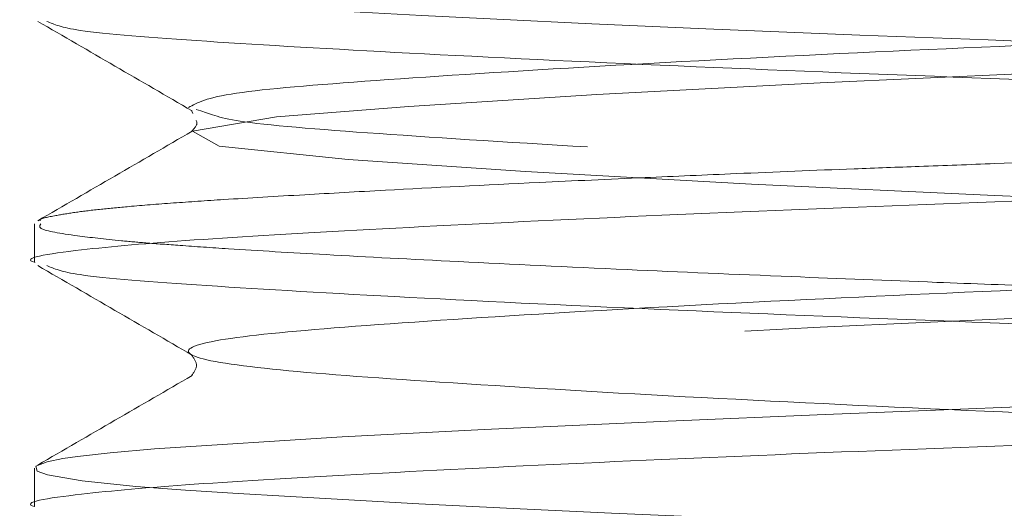
# Model space of a CAD drawing. Units: millimetres. Extents: x 400 to 4100, y 100 to 5840.
# Drawn here: x 3414 to 3420, y 2443 to 2446 of the extents above; entities that cross this region are included whole.
import ezdxf

# ---------------------------------------------------------------- set-up
doc = ezdxf.new("R2010")
doc.units = ezdxf.units.MM
doc.header["$LTSCALE"] = 20
doc.linetypes.add('HIDDEN', pattern=[1.905, 1.27, -0.635])

msp = doc.modelspace()

# ---------------------------------------------------------------- linework, layer by layer
at = {"color": 7, "linetype": 'HIDDEN', "lineweight": 18}
for p, q in [((3415.339130758275, 2445.538761481657), (3415.348071454991, 2445.519851908102)), ((3415.397245286931, 2445.537569388762), (3415.366846918095, 2445.545250937357)), ((3414.374787210454, 2444.84219180049), (3414.374787210454, 2444.606202110662)), ((3414.374787210454, 2443.3417864293), (3414.374787210454, 2443.106199070825))]:
    msp.add_line(p, q, dxfattribs=at)
at = {"color": 7, "linetype": 'HIDDEN', "lineweight": 18, "flags": 128}
for points in [[(3415.344972013463, 2424.412293747082), (3415.862459539403, 2424.500076487675), (3416.675168870915, 2424.564110502615), (3417.830247282018, 2424.636410936727), (3419.203836320867, 2424.70883430542), (3420.721310972203, 2424.777521207943), (3422.239262460698, 2424.851054713145), (3423.60802352332, 2424.929781273021), (3424.633819459905, 2425.002472862616), (3425.252575277318, 2425.071766987457), (3425.423521398533, 2425.1498155445), (3425.101060270299, 2425.226068511619), (3424.356657861699, 2425.2938501686), (3423.207718729008, 2425.369577869787), (3421.768087743748, 2425.4478685707), (3420.275825857152, 2425.51664860548), (3418.781895040501, 2425.586978361025), (3417.392451166143, 2425.664192453041), (3416.303295492161, 2425.737684980049), (3415.509480833043, 2425.819540783777), (3415.344972013463, 2425.912293061629), (3415.862459539403, 2426.000075802221), (3416.675168870915, 2426.064109817161), (3417.830247282018, 2426.136410251274), (3419.203836320867, 2426.208833619967), (3420.721310972203, 2426.27752424778), (3422.239262460698, 2426.351054027691), (3423.60802352332, 2426.429780587569), (3424.633819459905, 2426.502472177162), (3425.252575277318, 2426.571766302004), (3425.423521398533, 2426.649814859047), (3425.101060270299, 2426.726067826166), (3424.356657861699, 2426.793853208437), (3423.207718729008, 2426.869577184334), (3421.768087743748, 2426.947867885247), (3420.275825857152, 2427.016647920027), (3418.781895040501, 2427.086981400862), (3417.392451166143, 2427.164191767587), (3416.303295492161, 2427.237684294596), (3415.509480833043, 2427.319540098324), (3415.344972013463, 2427.412296101465), (3415.862459539403, 2427.500078842058), (3416.675168870915, 2427.564109131708), (3417.830247282018, 2427.63640956582), (3419.203836320867, 2427.708832934513), (3420.721310972203, 2427.777523562326), (3422.239262460698, 2427.851057067528), (3423.60802352332, 2427.929779902115), (3424.633819459905, 2428.002471491709), (3425.252575277318, 2428.07176561655), (3425.423521398533, 2428.149814173594), (3425.101060270299, 2428.226067140713), (3424.356657861699, 2428.293852522984), (3423.207718729008, 2428.369576498881), (3421.768087743748, 2428.447870925083), (3420.275825857152, 2428.516650959864), (3418.781895040501, 2428.586980715409), (3417.392451166143, 2428.664191082134), (3416.303295492161, 2428.737683609143), (3415.509480833043, 2428.81954313816), (3415.344972013463, 2428.912295416012), (3415.862459539403, 2429.000078156605), (3416.675168870915, 2429.064112171545), (3417.830247282018, 2429.136412605657), (3419.203836320867, 2429.20883597435), (3420.721310972203, 2429.277522876873), (3422.239262460698, 2429.351056382075), (3423.60802352332, 2429.429779216661), (3424.633819459905, 2429.502470806256), (3425.252575277318, 2429.571764931097), (3425.423521398533, 2429.64981348814), (3425.101060270299, 2429.726070180549), (3424.356657861699, 2429.79385183753), (3423.207718729008, 2429.869575813427), (3421.768087743748, 2429.94787023963), (3420.275825857152, 2430.01665027441), (3418.781895040501, 2430.086980029955), (3417.392451166143, 2430.164190396681), (3416.303295492161, 2430.237682923689), (3415.509480833043, 2430.319542452708), (3415.344972013463, 2430.412294730559), (3415.862459539403, 2430.500077471151), (3416.675168870915, 2430.564111486091), (3417.830247282018, 2430.636411920204), (3419.203836320867, 2430.708835288897), (3420.721310972203, 2430.77752219142), (3422.239262460698, 2430.851055696621), (3423.60802352332, 2430.929778531208), (3424.633819459905, 2431.002473846092), (3425.252575277318, 2431.071764245644), (3425.423521398533, 2431.149812802687), (3425.101060270299, 2431.226069495096), (3424.356657861699, 2431.293851152077), (3423.207718729008, 2431.369575127973), (3421.768087743748, 2431.447869554177), (3420.275825857152, 2431.516649588957), (3418.781895040501, 2431.586979344502), (3417.392451166143, 2431.664193436518), (3416.303295492161, 2431.737682238236), (3415.509480833043, 2431.819541767254), (3415.344972013463, 2431.912294045105), (3415.862459539403, 2432.000076785698), (3416.675168870915, 2432.064110800638), (3417.830247282018, 2432.136411234751), (3419.203836320867, 2432.208834603443), (3420.721310972203, 2432.277521505966), (3422.239262460698, 2432.351055011168), (3423.60802352332, 2432.429781571045), (3424.633819459905, 2432.502473160639), (3425.252575277318, 2432.57176356019), (3425.423521398533, 2432.649812117233), (3425.101060270299, 2432.726068809643), (3424.356657861699, 2432.793850466623), (3423.207718729008, 2432.869578167811), (3421.768087743748, 2432.947868868723), (3420.275825857152, 2433.016652628794), (3418.781895040501, 2433.086978659048), (3417.392451166143, 2433.164189025774), (3416.303295492161, 2433.237681552782), (3415.509480833043, 2433.3195410818), (3415.344972013463, 2433.412293359652), (3415.862459539403, 2433.500076100245), (3416.675168870915, 2433.564113840475), (3417.830247282018, 2433.636414274587), (3419.203836320867, 2433.70883391799), (3420.721310972203, 2433.777520820513), (3422.239262460698, 2433.851058051005), (3423.60802352332, 2433.929780885591), (3424.633819459905, 2434.002468749895), (3425.252575277318, 2434.071766600027), (3425.423521398533, 2434.14981143178), (3425.101060270299, 2434.22606812419), (3424.356657861699, 2434.29385350646), (3423.207718729008, 2434.369573757067), (3421.768087743748, 2434.44787190856), (3420.275825857152, 2434.51664821805), (3418.781895040501, 2434.586981698885), (3417.392451166143, 2434.664192065611), (3416.303295492161, 2434.737684592619), (3415.509480833043, 2434.819544121638), (3415.344972013463, 2434.912296399489), (3415.862459539403, 2435.000079140081), (3416.675168870915, 2435.064109429732), (3417.830247282018, 2435.136409863844), (3419.203836320867, 2435.208836957827), (3420.721310972203, 2435.27752386035), (3422.239262460698, 2435.35105364026), (3423.60802352332, 2435.429776474848), (3424.633819459905, 2435.502471789732), (3425.252575277318, 2435.571762189283), (3425.423521398533, 2435.649814471617), (3425.101060270299, 2435.726071164027), (3424.356657861699, 2435.793849095717), (3423.207718729008, 2435.869576796903), (3421.768087743748, 2435.947867497816), (3420.275825857152, 2436.016651257887), (3418.781895040501, 2436.086977288141), (3417.392451166143, 2436.164195105448), (3416.303295492161, 2436.237680181875), (3415.509480833043, 2436.319539710893), (3415.344972013463, 2436.412291988745), (3415.862459539403, 2436.500074729338), (3416.675168870915, 2436.564112469568), (3417.830247282018, 2436.636412903681), (3419.203836320867, 2436.708832547083), (3420.721310972203, 2436.777519449606), (3422.239262460698, 2436.851056680098), (3423.60802352332, 2436.929779514684), (3424.633819459905, 2437.002474829569), (3425.252575277318, 2437.07176522912), (3425.423521398533, 2437.149817511454), (3425.101060270299, 2437.226066753282), (3424.356657861699, 2437.293852135553), (3423.207718729008, 2437.369579836741), (3421.768087743748, 2437.447870537653), (3420.275825857152, 2437.516646847143), (3418.781895040501, 2437.586980327978), (3417.392451166143, 2437.664190694704), (3416.303295492161, 2437.737683221712), (3415.509480833043, 2437.81954275073), (3415.344972013463, 2437.912295028582), (3415.862459539403, 2438.000077769175), (3416.675168870915, 2438.064108058824), (3417.830247282018, 2438.136408492937), (3419.203836320867, 2438.20883558692), (3420.721310972203, 2438.277522489443), (3422.239262460698, 2438.351052269354), (3423.60802352332, 2438.429782554521), (3424.633819459905, 2438.502470418825), (3425.252575277318, 2438.571768268957), (3425.423521398533, 2438.64981310071), (3425.101060270299, 2438.72606979312), (3424.356657861699, 2438.79385517539), (3423.207718729008, 2438.869575425997), (3421.768087743748, 2438.94786612691), (3420.275825857152, 2439.01664988698), (3418.781895040501, 2439.086983367815), (3417.392451166143, 2439.164193734541), (3416.303295492161, 2439.237686261549), (3415.509480833043, 2439.319538339987), (3415.344972013463, 2439.412298068419), (3415.862459539403, 2439.500080809011), (3416.675168870915, 2439.564111098662), (3417.830247282018, 2439.636411532774), (3419.203836320867, 2439.708831176176), (3420.721310972203, 2439.77752552928), (3422.239262460698, 2439.851055309191), (3423.60802352332, 2439.929778143778), (3424.633819459905, 2440.002473458662), (3425.252575277318, 2440.071763858213), (3425.423521398533, 2440.149816140547), (3425.101060270299, 2440.226065382376), (3424.356657861699, 2440.293850764647), (3423.207718729008, 2440.369578465833), (3421.768087743748, 2440.447869166746), (3420.275825857152, 2440.516652926817), (3418.781895040501, 2440.586978957072), (3417.392451166143, 2440.664189323797), (3416.303295492161, 2440.737681850806), (3415.509480833043, 2440.819541379823), (3415.344972013463, 2440.912293657675), (3415.862459539403, 2441.000076398268), (3416.675168870915, 2441.064114138499), (3417.830247282018, 2441.136414572611), (3419.203836320867, 2441.208834216013), (3420.721310972203, 2441.277521118536), (3422.239262460698, 2441.351058349028), (3423.60802352332, 2441.429781183615), (3424.633819459905, 2441.502469047919), (3425.252575277318, 2441.57176689805), (3425.423521398533, 2441.649811729803), (3425.101060270299, 2441.726068422212), (3424.356657861699, 2441.793853804483), (3423.207718729008, 2441.86957405509), (3421.768087743748, 2441.947872206583), (3420.275825857152, 2442.016648516073), (3418.781895040501, 2442.086981996908), (3417.392451166143, 2442.164192363634), (3416.303295492161, 2442.237684890642), (3415.509480833043, 2442.31954441966), (3415.344972013463, 2442.412296697512), (3415.862459539403, 2442.500079438105), (3416.675168870915, 2442.564109727754), (3417.830247282018, 2442.636410161867), (3419.203836320867, 2442.70883725585), (3420.721310972203, 2442.777524158373), (3422.239262460698, 2442.851053938284), (3423.60802352332, 2442.929776772871), (3424.633819459905, 2443.002472087755), (3425.252575277318, 2443.071762487307), (3425.423521398533, 2443.14981476964), (3425.101060270299, 2443.22607146205), (3424.356657861699, 2443.29384939374), (3423.207718729008, 2443.369577094927), (3421.768087743748, 2443.44786779584), (3420.275825857152, 2443.51665155591), (3418.781895040501, 2443.586977586165), (3417.392451166143, 2443.664195403471), (3416.303295492161, 2443.737680479899), (3415.509480833043, 2443.819540008917), (3415.344972013463, 2443.912292286768), (3415.862459539403, 2444.000075027361), (3416.675168870915, 2444.064112767592), (3417.830247282018, 2444.136413201704), (3419.203836320867, 2444.208832845106), (3420.721310972203, 2444.277519747629), (3422.239262460698, 2444.351056978121), (3423.60802352332, 2444.429779812708), (3424.633819459905, 2444.502475127592), (3425.252575277318, 2444.571765527143), (3425.423521398533, 2444.649810358896), (3425.101060270299, 2444.726067051306), (3424.356657861699, 2444.793852433577), (3423.207718729008, 2444.869580134764), (3421.768087743748, 2444.947870835676), (3420.275825857152, 2445.016647145167), (3418.781895040501, 2445.086980626002), (3417.392451166143, 2445.164190992728), (3416.303295492161, 2445.237683519736), (3415.509480833043, 2445.319543048754), (3415.344972013463, 2445.412295326605), (3415.862459539403, 2445.500078067198), (3416.675168870915, 2445.564108356848), (3417.830247282018, 2445.636408790961), (3419.203836320867, 2445.708835884943), (3420.721310972203, 2445.777522787466), (3422.239262460698, 2445.851052567377), (3423.60802352332, 2445.929782852545), (3424.633819459905, 2446.002470716849), (3425.252575277318, 2446.07176856698), (3425.423521398533, 2446.149813398733), (3425.101060270299, 2446.226070091142), (3424.356657861699, 2446.293848022833), (3423.207718729008, 2446.36957572402), (3421.768087743748, 2446.447866424933), (3420.275825857152, 2446.516650185004), (3418.781895040501, 2446.586983665838), (3417.392451166143, 2446.664194032564), (3416.303295492161, 2446.737686559572), (3415.509480833043, 2446.81953863801), (3415.344972013463, 2446.912298366442), (3415.862459539403, 2447.000073656454), (3416.675168870915, 2447.064111396684), (3417.830247282018, 2447.136411830797), (3419.203836320867, 2447.2088314742), (3420.721310972203, 2447.277525827303), (3422.239262460698, 2447.351055607214), (3423.60802352332, 2447.429778441801), (3424.633819459905, 2447.502473756686), (3425.252575277318, 2447.571764156237), (3425.423521398533, 2447.64981643857), (3425.101060270299, 2447.726065680399), (3424.356657861699, 2447.79385106267), (3423.207718729008, 2447.869578763857), (3421.768087743748, 2447.94786946477), (3420.275825857152, 2448.01664577426), (3418.781895040501, 2448.086979255095), (3417.392451166143, 2448.16418962182), (3416.303295492161, 2448.237682148829), (3415.509480833043, 2448.319541677847), (3415.344972013463, 2448.412293955698), (3415.862459539403, 2448.500076696291), (3416.675168870915, 2448.564114436522), (3417.830247282018, 2448.636407420053), (3419.203836320867, 2448.708834514036), (3420.721310972203, 2448.777521416559), (3422.239262460698, 2448.851058647051), (3423.60802352332, 2448.929781481638), (3424.633819459905, 2449.002469345942), (3425.252575277318, 2449.071767196073), (3425.423521398533, 2449.149812027826), (3425.101060270299, 2449.226068720236), (3424.356657861699, 2449.293854102507), (3423.207718729008, 2449.369574353113), (3421.768087743748, 2449.447872504606), (3420.275825857152, 2449.516648814097), (3418.781895040501, 2449.586982294932), (3417.392451166143, 2449.664192661658), (3416.303295492161, 2449.737685188666), (3415.509480833043, 2449.819544717684), (3415.344972013463, 2449.912296995535), (3415.862459539403, 2450.000079736128), (3416.675168870915, 2450.064110025778), (3417.830247282018, 2450.136410459891), (3419.203836320867, 2450.208837553873), (3420.721310972203, 2450.277524456396), (3422.239262460698, 2450.351054236307), (3423.60802352332, 2450.429777070894), (3424.633819459905, 2450.502472385779), (3425.252575277318, 2450.57176278533), (3425.423521398533, 2450.649815067663), (3425.101060270299, 2450.726071760073), (3424.356657861699, 2450.793849691763), (3423.207718729008, 2450.86957739295), (3421.768087743748, 2450.947868093863), (3420.275825857152, 2451.016651853934), (3418.781895040501, 2451.086977884187), (3417.392451166143, 2451.164195701494), (3416.303295492161, 2451.237680777922), (3415.509480833043, 2451.31954030694), (3415.344972013463, 2451.412292584791), (3415.862459539403, 2451.500075325384), (3416.675168870915, 2451.564113065614), (3417.830247282018, 2451.636413499727), (3419.203836320867, 2451.70883314313), (3420.721310972203, 2451.777520045652), (3422.239262460698, 2451.851057276144), (3423.60802352332, 2451.929780110731), (3424.633819459905, 2452.002475425616), (3425.252575277318, 2452.071765825167), (3425.423521398533, 2452.14981065692), (3425.101060270299, 2452.226067349329), (3424.356657861699, 2452.2938527316), (3423.207718729008, 2452.369580432787), (3421.768087743748, 2452.4478711337), (3420.275825857152, 2452.51664744319), (3418.781895040501, 2452.586980924025), (3417.392451166143, 2452.66419129075), (3416.303295492161, 2452.737683817759), (3415.509480833043, 2452.819543346777), (3415.344972013463, 2452.912295624628), (3415.862459539403, 2453.000078365221), (3416.675168870915, 2453.064108654871), (3417.830247282018, 2453.136409088983), (3419.203836320867, 2453.208836182966), (3420.721310972203, 2453.277523085489), (3422.239262460698, 2453.351052865401), (3423.60802352332, 2453.429783150568), (3424.633819459905, 2453.502471014872), (3425.252575277318, 2453.571768865003), (3425.423521398533, 2453.649813696756), (3425.101060270299, 2453.726070389166), (3424.356657861699, 2453.793848320856), (3423.207718729008, 2453.869576022043), (3421.768087743748, 2453.947866722956), (3420.275825857152, 2454.016650483027), (3418.781895040501, 2454.086976513281), (3417.392451166143, 2454.164194330588), (3416.303295492161, 2454.237686857596), (3415.509480833043, 2454.319538936033), (3415.344972013463, 2454.412291213885), (3415.862459539403, 2454.500073954477), (3416.675168870915, 2454.564111694708), (3417.830247282018, 2454.636412128821), (3419.203836320867, 2454.708831772223), (3420.721310972203, 2454.777526125326), (3422.239262460698, 2454.851055905237), (3423.60802352332, 2454.929778739825), (3424.633819459905, 2455.002474054709), (3425.252575277318, 2455.07176445426), (3425.423521398533, 2455.149816736593), (3425.101060270299, 2455.226065978422), (3424.356657861699, 2455.293851360693), (3423.207718729008, 2455.36957906188), (3421.768087743748, 2455.447869762793), (3420.275825857152, 2455.516646072283), (3418.781895040501, 2455.586979553118), (3417.392451166143, 2455.664189919843), (3416.303295492161, 2455.737682446852), (3415.509480833043, 2455.81954197587), (3415.344972013463, 2455.912294253721), (3415.862459539403, 2456.000076994314), (3416.675168870915, 2456.064107283964), (3417.830247282018, 2456.136407718076), (3419.203836320867, 2456.20883481206), (3420.721310972203, 2456.277521714582), (3422.239262460698, 2456.351058945074), (3423.60802352332, 2456.429781779661), (3424.633819459905, 2456.502469643965), (3425.252575277318, 2456.571767494097), (3425.423521398533, 2456.64981232585), (3425.101060270299, 2456.726069018259), (3424.356657861699, 2456.79385440053), (3423.207718729008, 2456.869574651137), (3421.768087743748, 2456.94787280263), (3420.275825857152, 2457.01664911212), (3418.781895040501, 2457.086982592955), (3417.392451166143, 2457.16419295968), (3416.303295492161, 2457.237685486689), (3415.509480833043, 2457.319545015707), (3415.344972013463, 2457.412297293558), (3415.862459539403, 2457.500080034151), (3416.675168870915, 2457.564110323801), (3417.830247282018, 2457.636410757913), (3419.203836320867, 2457.708837851897), (3420.721310972203, 2457.777524754419), (3422.239262460698, 2457.851054534331), (3423.60802352332, 2457.929777368917), (3424.633819459905, 2458.002472683802), (3425.252575277318, 2458.071763083353), (3425.423521398533, 2458.149815365686), (3425.101060270299, 2458.226072058096), (3424.356657861699, 2458.293849989786), (3423.207718729008, 2458.369577690974), (3421.768087743748, 2458.447868391886), (3420.275825857152, 2458.516652151957), (3418.781895040501, 2458.586978182211), (3417.392451166143, 2458.664188548937), (3416.303295492161, 2458.737681075945), (3415.509480833043, 2458.819540604964), (3415.344972013463, 2458.912292882815), (3415.862459539403, 2459.000075623407), (3416.675168870915, 2459.064113363638), (3417.830247282018, 2459.136413797751), (3419.203836320867, 2459.208833441153), (3420.721310972203, 2459.277520343676), (3422.239262460698, 2459.351057574167), (3423.60802352332, 2459.429780408755), (3424.633819459905, 2459.502475723639), (3425.252575277318, 2459.57176612319), (3425.423521398533, 2459.649810954943), (3425.101060270299, 2459.726067647352), (3424.356657861699, 2459.793853029623), (3423.207718729008, 2459.869573280229), (3421.768087743748, 2459.947871431723), (3420.275825857152, 2460.016647741213), (3418.781895040501, 2460.086981222048), (3417.392451166143, 2460.164191588774), (3416.303295492161, 2460.237684115782), (3415.509480833043, 2460.3195436448), (3415.344972013463, 2460.412295922651), (3415.862459539403, 2460.500078663244), (3416.675168870915, 2460.564108952894), (3417.830247282018, 2460.636409387007), (3419.203836320867, 2460.70883648099), (3420.721310972203, 2460.777523383512), (3422.239262460698, 2460.851053163424), (3423.60802352332, 2460.929783448591), (3424.633819459905, 2461.002471312895), (3425.252575277318, 2461.071761712446), (3425.423521398533, 2461.14981399478), (3425.101060270299, 2461.226070687189), (3424.356657861699, 2461.293848618879), (3423.207718729008, 2461.369576320067), (3421.768087743748, 2461.447867020979), (3420.275825857152, 2461.51665078105), (3418.781895040501, 2461.586976811304), (3417.392451166143, 2461.66419462861), (3416.303295492161, 2461.737687155619), (3415.509480833043, 2461.819539234056), (3415.344972013463, 2461.912291511908), (3415.862459539403, 2462.000074252501), (3416.675168870915, 2462.064111992731), (3417.830247282018, 2462.136412426843), (3419.203836320867, 2462.208832070246), (3420.721310972203, 2462.277518972769), (3422.239262460698, 2462.351056203261), (3423.60802352332, 2462.429779037847), (3424.633819459905, 2462.502474352732), (3425.252575277318, 2462.571764752283), (3425.423521398533, 2462.649817034616), (3425.101060270299, 2462.726066276446), (3424.356657861699, 2462.793851658716), (3423.207718729008, 2462.869579359904), (3421.768087743748, 2462.947870060816), (3420.275825857152, 2463.016646370306), (3418.781895040501, 2463.086979851141), (3417.392451166143, 2463.164190217867), (3416.303295492161, 2463.237682744875), (3415.509480833043, 2463.319542273894), (3415.344972013463, 2463.412294551745), (3415.862459539403, 2463.500077292337), (3416.675168870915, 2463.564107581988), (3417.830247282018, 2463.6364080161), (3419.203836320867, 2463.708835110083), (3420.721310972203, 2463.777522012606), (3422.239262460698, 2463.851059243098), (3423.60802352332, 2463.929782077685), (3424.633819459905, 2464.002469941988), (3425.252575277318, 2464.07176779212), (3425.423521398533, 2464.149812623873), (3425.101060270299, 2464.226069316283), (3424.356657861699, 2464.293854698553), (3423.207718729008, 2464.369574949159), (3421.768087743748, 2464.447873100653), (3420.275825857152, 2464.516649410143), (3418.781895040501, 2464.586982890978), (3417.392451166143, 2464.664193257704), (3416.303295492161, 2464.737685784712), (3415.509480833043, 2464.81954531373), (3415.344972013463, 2464.912297591581), (3415.862459539403, 2465.000080332174), (3416.675168870915, 2465.064110621825), (3417.830247282018, 2465.136411055937), (3419.203836320867, 2465.20883814992), (3420.721310972203, 2465.277525052442), (3422.239262460698, 2465.351054832354), (3423.60802352332, 2465.42977766694), (3424.633819459905, 2465.502472981825), (3425.252575277318, 2465.571763381376), (3425.423521398533, 2465.64981566371), (3425.101060270299, 2465.726064905538), (3424.356657861699, 2465.793850287809), (3423.207718729008, 2465.869577988997), (3421.768087743748, 2465.947868689909), (3420.275825857152, 2466.01665244998), (3418.781895040501, 2466.086978480234), (3417.392451166143, 2466.16418884696), (3416.303295492161, 2466.237681373968), (3415.509480833043, 2466.319540902986), (3415.344972013463, 2466.412293180838), (3415.862459539403, 2466.500075921431), (3416.675168870915, 2466.564113661661), (3417.830247282018, 2466.636414095773), (3419.203836320867, 2466.708833739176), (3420.721310972203, 2466.777520641699), (3422.239262460698, 2466.851057872191), (3423.60802352332, 2466.929780706777), (3424.633819459905, 2467.002476021662), (3425.252575277318, 2467.071766421213), (3425.423521398533, 2467.149811252966), (3425.101060270299, 2467.226067945376), (3424.356657861699, 2467.293853327646), (3423.207718729008, 2467.369573578253), (3421.768087743748, 2467.447871729746), (3420.275825857152, 2467.516648039236), (3418.781895040501, 2467.586981520071), (3417.392451166143, 2467.664191886797), (3416.303295492161, 2467.737684413805), (3415.509480833043, 2467.819543942824), (3415.344972013463, 2467.912296220675), (3415.862459539403, 2468.000078961267), (3416.675168870915, 2468.064109250918), (3417.830247282018, 2468.13640968503), (3419.203836320867, 2468.208836779013), (3420.721310972203, 2468.277523681536), (3422.239262460698, 2468.351053461447), (3423.60802352332, 2468.429776296034), (3424.633819459905, 2468.502471610918), (3425.252575277318, 2468.571762010469), (3425.423521398533, 2468.649814292803), (3425.101060270299, 2468.726070985213), (3424.356657861699, 2468.793848916903), (3423.207718729008, 2468.869576618089), (3421.768087743748, 2468.947867319002), (3420.275825857152, 2469.016651079073), (3418.781895040501, 2469.086977109328), (3417.392451166143, 2469.164194926634), (3416.303295492161, 2469.237687453642), (3415.509480833043, 2469.319539532079), (3415.344972013463, 2469.412291809931), (3415.862459539403, 2469.500074550524), (3416.675168870915, 2469.564112290755), (3417.830247282018, 2469.636412724867), (3419.203836320867, 2469.708832368269), (3420.721310972203, 2469.777519270792), (3422.239262460698, 2469.851056501284), (3423.60802352332, 2469.929779335871), (3424.633819459905, 2470.002474650755), (3425.252575277318, 2470.071765050306), (3425.423521398533, 2470.14981733264), (3425.101060270299, 2470.226066574468), (3424.356657861699, 2470.293851956739), (3423.207718729008, 2470.369579657927), (3421.768087743748, 2470.447870358839), (3420.275825857152, 2470.516646668329), (3418.781895040501, 2470.586980149164), (3417.392451166143, 2470.66419051589), (3416.303295492161, 2470.737683042898), (3415.509480833043, 2470.819542571916), (3415.344972013463, 2470.912294849768), (3415.862459539403, 2471.000077590361), (3416.675168870915, 2471.06410788001), (3417.830247282018, 2471.136408314123), (3419.203836320867, 2471.208835408106), (3420.721310972203, 2471.277522310629), (3422.239262460698, 2471.35105209054), (3423.60802352332, 2471.429782375707), (3424.633819459905, 2471.502470240011), (3425.252575277318, 2471.571768090143), (3425.423521398533, 2471.649812921896), (3425.101060270299, 2471.726069614306), (3424.356657861699, 2471.793854996576), (3423.207718729008, 2471.869575247183), (3421.768087743748, 2471.947865948096), (3420.275825857152, 2472.016649708166), (3418.781895040501, 2472.086983189001), (3417.392451166143, 2472.164193555727), (3416.303295492161, 2472.237686082735), (3415.509480833043, 2472.319538161173), (3415.344972013463, 2472.412297889605), (3415.862459539403, 2472.500080630197), (3416.675168870915, 2472.564110919848), (3417.830247282018, 2472.63641135396), (3419.203836320867, 2472.708830997362), (3420.721310972203, 2472.777525350466), (3422.239262460698, 2472.851055130377), (3423.60802352332, 2472.929777964964), (3424.633819459905, 2473.002473279848), (3425.252575277318, 2473.071763679399), (3425.423521398533, 2473.149815961733), (3425.101060270299, 2473.226065203562), (3424.356657861699, 2473.293850585833), (3423.207718729008, 2473.36957828702), (3421.768087743748, 2473.447868987932), (3420.275825857152, 2473.516652748003), (3418.781895040501, 2473.586978778258), (3417.392451166143, 2473.664189144984), (3416.303295492161, 2473.737681671992), (3415.509480833043, 2473.81954120101), (3415.344972013463, 2473.912293478861), (3415.862459539403, 2474.000076219454), (3416.675168870915, 2474.064113959685), (3417.830247282018, 2474.136414393797), (3419.203836320867, 2474.208834037199), (3420.721310972203, 2474.277520939722), (3422.239262460698, 2474.351058170214), (3423.60802352332, 2474.429781004801), (3424.633819459905, 2474.502468869105), (3425.252575277318, 2474.571766719236), (3425.423521398533, 2474.649811550989), (3425.101060270299, 2474.726068243398), (3424.356657861699, 2474.793853625669), (3423.207718729008, 2474.869573876276), (3421.768087743748, 2474.947872027769), (3420.275825857152, 2475.01664833726), (3418.781895040501, 2475.086981818095), (3417.392451166143, 2475.16419218482), (3416.303295492161, 2475.237684711828), (3415.509480833043, 2475.319544240846), (3415.344972013463, 2475.412296518698), (3415.862459539403, 2475.500079259291), (3416.675168870915, 2475.56410954894), (3417.830247282018, 2475.636409983053), (3419.203836320867, 2475.708837077036), (3420.721310972203, 2475.777523979559), (3422.239262460698, 2475.85105375947), (3423.60802352332, 2475.929776594057), (3424.633819459905, 2476.002471908942), (3425.252575277318, 2476.071762308493), (3425.423521398533, 2476.149814590826), (3425.101060270299, 2476.226071283236), (3424.356657861699, 2476.293849214926), (3423.207718729008, 2476.369576916113), (3421.768087743748, 2476.447867617026), (3420.275825857152, 2476.516651377096), (3418.781895040501, 2476.586977407351), (3417.392451166143, 2476.664195224657), (3416.303295492161, 2476.737680301085), (3415.509480833043, 2476.819539830103), (3415.344972013463, 2476.912292107954), (3415.862459539403, 2477.000074848547), (3416.675168870915, 2477.064112588778), (3417.830247282018, 2477.13641302289), (3419.203836320867, 2477.208832666292), (3420.721310972203, 2477.277519568815), (3422.239262460698, 2477.351056799307), (3423.60802352332, 2477.429779633894), (3424.633819459905, 2477.502474948778), (3425.252575277318, 2477.571765348329), (3425.423521398533, 2477.649810180082), (3425.101060270299, 2477.726066872492), (3424.356657861699, 2477.793852254763), (3423.207718729008, 2477.86957995595), (3421.768087743748, 2477.947870656862), (3420.275825857152, 2478.016646966353), (3418.781895040501, 2478.086980447188), (3417.392451166143, 2478.164190813914), (3416.303295492161, 2478.237683340922), (3415.509480833043, 2478.31954286994), (3415.344972013463, 2478.412295147791), (3415.862459539403, 2478.500077888384), (3416.675168870915, 2478.564108178034), (3417.830247282018, 2478.636408612147), (3419.203836320867, 2478.708835706129), (3420.721310972203, 2478.777522608652), (3422.239262460698, 2478.851052388563), (3423.60802352332, 2478.929782673731), (3424.633819459905, 2479.002470538035), (3425.252575277318, 2479.071768388166), (3425.423521398533, 2479.149813219919), (3425.101060270299, 2479.226069912329), (3424.356657861699, 2479.293847844019), (3423.207718729008, 2479.369575545206), (3421.768087743748, 2479.447866246119), (3420.275825857152, 2479.51665000619), (3418.781895040501, 2479.586983487025), (3417.392451166143, 2479.66419385375), (3416.303295492161, 2479.737686380758), (3415.509480833043, 2479.819538459196), (3415.344972013463, 2479.912298187628), (3415.862459539403, 2480.00007347764), (3416.675168870915, 2480.064111217871), (3417.830247282018, 2480.136411651984), (3419.203836320867, 2480.208831295386), (3420.721310972203, 2480.277525648489), (3422.239262460698, 2480.3510554284), (3423.60802352332, 2480.429778262987), (3424.633819459905, 2480.502473577872), (3425.252575277318, 2480.571763977423), (3425.423521398533, 2480.649816259756), (3425.101060270299, 2480.726065501585), (3424.356657861699, 2480.793850883856), (3423.207718729008, 2480.869578585043), (3421.768087743748, 2480.947869285956), (3420.275825857152, 2481.016653046026), (3418.781895040501, 2481.086979076281), (3417.392451166143, 2481.164189443006), (3416.303295492161, 2481.237681970015), (3415.509480833043, 2481.319541499033), (3415.344972013463, 2481.412293776884), (3415.862459539403, 2481.500076517477), (3416.675168870915, 2481.564114257708), (3417.830247282018, 2481.636407241239), (3419.203836320867, 2481.708834335222), (3420.721310972203, 2481.777521237745), (3422.239262460698, 2481.851058468237), (3423.60802352332, 2481.929781302824), (3424.633819459905, 2482.002469167128), (3425.252575277318, 2482.071767017259), (3425.423521398533, 2482.149811849012), (3425.101060270299, 2482.226068541422), (3424.356657861699, 2482.293853923693), (3423.207718729008, 2482.369574174299), (3421.768087743748, 2482.447872325792), (3420.275825857152, 2482.516648635283), (3418.781895040501, 2482.586982116118), (3417.392451166143, 2482.664192482844), (3416.303295492161, 2482.737685009852), (3415.509480833043, 2482.81954453887), (3415.344972013463, 2482.912296816721), (3415.862459539403, 2483.000079557314), (3416.675168870915, 2483.064109846964), (3417.830247282018, 2483.136410281077), (3419.203836320867, 2483.208837375059), (3420.721310972203, 2483.277524277582), (3422.239262460698, 2483.351054057493), (3423.60802352332, 2483.429776892081), (3424.633819459905, 2483.502472206965), (3425.252575277318, 2483.571762606516), (3425.423521398533, 2483.649814888849), (3425.101060270299, 2483.726071581259), (3424.356657861699, 2483.793849512949), (3423.207718729008, 2483.869577214136), (3421.768087743748, 2483.947867915049), (3420.275825857152, 2484.01665167512), (3418.781895040501, 2484.086977705374), (3417.392451166143, 2484.164195522681), (3416.303295492161, 2484.237680599108), (3415.509480833043, 2484.319540128126), (3415.344972013463, 2484.412292405977), (3415.862459539403, 2484.50007514657), (3416.675168870915, 2484.564112886801), (3417.830247282018, 2484.636413320914), (3419.203836320867, 2484.708832964316), (3420.721310972203, 2484.777519866838), (3422.239262460698, 2484.85105709733), (3423.60802352332, 2484.929779931917), (3424.633819459905, 2485.002475246802), (3425.252575277318, 2485.071765646353), (3425.423521398533, 2485.149810478106), (3425.101060270299, 2485.226067170515), (3424.356657861699, 2485.293852552786), (3423.207718729008, 2485.369580253973), (3421.768087743748, 2485.447870954886), (3420.275825857152, 2485.516647264376), (3418.781895040501, 2485.586980745211), (3417.392451166143, 2485.664191111936), (3416.303295492161, 2485.737683638945), (3415.509480833043, 2485.819543167963), (3415.344972013463, 2485.912295445814), (3415.862459539403, 2486.000078186407), (3416.675168870915, 2486.064108476057), (3417.830247282018, 2486.136408910169), (3419.203836320867, 2486.208836004153), (3420.721310972203, 2486.277522906675), (3422.239262460698, 2486.351052686587), (3423.60802352332, 2486.429782971754), (3424.633819459905, 2486.502470836058), (3425.252575277318, 2486.571768686189), (3425.423521398533, 2486.649813517942), (3425.101060270299, 2486.726070210352), (3424.356657861699, 2486.793848142042), (3423.207718729008, 2486.86957584323), (3421.768087743748, 2486.947866544142), (3420.275825857152, 2487.016650304213), (3418.781895040501, 2487.086983785048), (3417.392451166143, 2487.164194151774), (3416.303295492161, 2487.237686678782), (3415.509480833043, 2487.31953875722), (3415.344972013463, 2487.412291035071), (3415.862459539403, 2487.500073775663), (3416.675168870915, 2487.564111515894), (3417.830247282018, 2487.636411950007), (3419.203836320867, 2487.708831593409), (3420.721310972203, 2487.777525946512), (3422.239262460698, 2487.851055726424), (3423.60802352332, 2487.929778561011), (3424.633819459905, 2488.002473875895), (3425.252575277318, 2488.071764275446), (3425.423521398533, 2488.149816557779), (3425.101060270299, 2488.226065799608), (3424.356657861699, 2488.293851181879), (3423.207718729008, 2488.369578883066), (3421.768087743748, 2488.447869583979), (3420.275825857152, 2488.516645893469), (3418.781895040501, 2488.586979374304), (3417.392451166143, 2488.66418974103), (3416.303295492161, 2488.737682268038), (3415.509480833043, 2488.819541797056), (3415.344972013463, 2488.912294074907), (3415.862459539403, 2489.0000768155), (3416.675168870915, 2489.06410710515), (3417.830247282018, 2489.136407539263), (3419.203836320867, 2489.208834633246), (3420.721310972203, 2489.277521535768), (3422.239262460698, 2489.35105876626), (3423.60802352332, 2489.429781600847), (3424.633819459905, 2489.502469465151), (3425.252575277318, 2489.571767315283), (3425.423521398533, 2489.649812147036), (3425.101060270299, 2489.726068839445), (3424.356657861699, 2489.793854221716), (3423.207718729008, 2489.869574472323), (3421.768087743748, 2489.947872623816), (3420.275825857152, 2490.016648933306), (3418.781895040501, 2490.086982414141), (3417.392451166143, 2490.164192780866), (3416.303295492161, 2490.237685307875), (3415.509480833043, 2490.319544836893), (3415.344972013463, 2490.412297114744), (3415.862459539403, 2490.500079855337), (3416.675168870915, 2490.564110144987), (3417.830247282018, 2490.636410579099), (3419.203836320867, 2490.708837673083), (3420.721310972203, 2490.777524575605), (3422.239262460698, 2490.851054355517), (3423.60802352332, 2490.929777190103), (3424.633819459905, 2491.002472504988), (3425.252575277318, 2491.071762904539), (3425.423521398533, 2491.149815186872), (3425.101060270299, 2491.226071879282), (3424.356657861699, 2491.293849810972), (3423.207718729008, 2491.36957751216), (3421.768087743748, 2491.447868213072), (3420.275825857152, 2491.516651973143), (3418.781895040501, 2491.586978003397), (3417.392451166143, 2491.664195820704), (3416.303295492161, 2491.737680897131), (3415.509480833043, 2491.81954042615), (3415.344972013463, 2491.912292704001), (3415.862459539403, 2492.000075444593), (3416.675168870915, 2492.064113184824), (3417.830247282018, 2492.136413618937), (3419.203836320867, 2492.208833262339), (3420.721310972203, 2492.277520164862), (3422.239262460698, 2492.351057395354), (3423.60802352332, 2492.429780229941), (3424.633819459905, 2492.502475544825), (3425.252575277318, 2492.571765944376), (3425.423521398533, 2492.649810776129), (3425.101060270299, 2492.726067468539), (3424.356657861699, 2492.793852850809), (3423.207718729008, 2492.869573101415), (3421.768087743748, 2492.947871252909), (3420.275825857152, 2493.016647562399), (3418.781895040501, 2493.086981043234), (3417.392451166143, 2493.16419140996), (3416.303295492161, 2493.237683936968), (3415.509480833043, 2493.319543465986), (3415.344972013463, 2493.412295743837), (3415.862459539403, 2493.50007848443), (3416.675168870915, 2493.564108774081), (3417.830247282018, 2493.636409208193), (3419.203836320867, 2493.708836302176), (3420.721310972203, 2493.777523204698), (3422.239262460698, 2493.85105298461), (3423.60802352332, 2493.929783269778), (3424.633819459905, 2494.002471134081), (3425.252575277318, 2494.071768984213), (3425.423521398533, 2494.149813815966), (3425.101060270299, 2494.226070508375), (3424.356657861699, 2494.293848440065), (3423.207718729008, 2494.369576141253), (3421.768087743748, 2494.447866842165), (3420.275825857152, 2494.516650602236), (3418.781895040501, 2494.58697663249), (3417.392451166143, 2494.664194449796), (3416.303295492161, 2494.737686976805), (3415.509480833043, 2494.819539055242), (3415.344972013463, 2494.912291333094), (3415.862459539403, 2495.000074073687), (3416.675168870915, 2495.064111813917), (3417.830247282018, 2495.13641224803), (3419.203836320867, 2495.208831891432), (3420.721310972203, 2495.277526244535), (3422.239262460698, 2495.351056024447), (3423.60802352332, 2495.429786309614), (3424.633819459905, 2495.502474173918), (3425.252575277318, 2495.571764573469), (3425.423521398533, 2495.649816855802), (3425.101060270299, 2495.726066097632), (3424.356657861699, 2495.793851479902), (3423.207718729008, 2495.86957918109), (3421.768087743748, 2495.947869882002), (3420.275825857152, 2496.016653642073), (3418.781895040501, 2496.086987122908), (3417.392451166143, 2496.164190039053), (3416.303295492161, 2496.237682566061), (3415.509480833043, 2496.319534644499), (3415.344972013463, 2496.412294372931), (3415.862459539403, 2496.500077113523), (3416.675168870915, 2496.564107403174), (3417.830247282018, 2496.636407837286), (3419.203836320867, 2496.708827480688), (3420.721310972203, 2496.777521833792), (3422.239262460698, 2496.851059064284), (3423.60802352332, 2496.929781898871), (3424.633819459905, 2497.002469763174), (3425.252575277318, 2497.071760162725), (3425.423521398533, 2497.149812445059), (3425.101060270299, 2497.226061686888), (3424.356657861699, 2497.293847069159), (3423.207718729008, 2497.369574770345), (3421.768087743748, 2497.447865471258), (3420.275825857152, 2497.516649231329), (3418.781895040501, 2497.586982712164), (3417.392451166143, 2497.664185628309), (3416.303295492161, 2497.737678155318), (3415.509480833043, 2497.819545134917), (3415.344972013463, 2497.912289962187), (3415.862459539403, 2498.00007270278), (3416.675168870915, 2498.064117893591), (3417.830247282018, 2498.136418327704), (3419.203836320867, 2498.208837971106), (3420.721310972203, 2498.277517423048), (3422.239262460698, 2498.35105465354), (3423.60802352332, 2498.429777488127), (3424.633819459905, 2498.502465352431), (3425.252575277318, 2498.571770653143), (3425.423521398533, 2498.649808034315), (3425.101060270299, 2498.726072177305), (3424.356657861699, 2498.793857559576), (3423.207718729008, 2498.869570359602), (3421.768087743748, 2498.947875961676), (3420.275825857152, 2499.016644820585), (3418.781895040501, 2499.08697830142), (3417.392451166143, 2499.164196118727), (3416.303295492161, 2499.237688645735), (3415.509480833043, 2499.319540724172), (3415.344972013463, 2499.412300452604), (3415.862459539403, 2499.500083193197), (3416.675168870915, 2499.564113482847), (3417.830247282018, 2499.63641391696), (3419.203836320867, 2499.708833560362), (3420.721310972203, 2499.777527913465), (3422.239262460698, 2499.851050242796), (3423.60802352332, 2499.929773077383), (3424.633819459905, 2500.002475842848), (3425.252575277318, 2500.071766242399), (3425.423521398533, 2500.149818524733), (3425.101060270299, 2500.226067766562), (3424.356657861699, 2500.293853148832), (3423.207718729008, 2500.369580850019), (3421.768087743748, 2500.447871550932), (3420.275825857152, 2500.516655311003), (3418.781895040501, 2500.586973890677), (3417.392451166143, 2500.664191707983), (3416.303295492161, 2500.737684234991), (3415.509480833043, 2500.819536313429), (3415.344972013463, 2500.912296041861), (3415.862459539403, 2501.000078782454), (3416.675168870915, 2501.064109072104), (3417.830247282018, 2501.136409506216), (3419.203836320867, 2501.208829149618), (3420.721310972203, 2501.277523502722), (3422.239262460698, 2501.351060733214), (3423.60802352332, 2501.429783567801), (3424.633819459905, 2501.502471432104), (3425.252575277318, 2501.571761831656), (3425.423521398533, 2501.649814113989), (3425.101060270299, 2501.726063355818), (3424.356657861699, 2501.793848738089), (3423.207718729008, 2501.869576439276), (3421.768087743748, 2501.947867140188), (3420.275825857152, 2502.016650900259), (3418.781895040501, 2502.086984381094), (3417.392451166143, 2502.16418729724), (3416.303295492161, 2502.237679824248), (3415.509480833043, 2502.319546803846), (3415.344972013463, 2502.412291631117), (3415.862459539403, 2502.50007437171), (3416.675168870915, 2502.56410466136), (3417.830247282018, 2502.636405095473), (3419.203836320867, 2502.708839640035), (3420.721310972203, 2502.777519091978), (3422.239262460698, 2502.85105632247), (3423.60802352332, 2502.929779157057), (3424.633819459905, 2503.00246702136), (3425.252575277318, 2503.071772322073), (3425.423521398533, 2503.149809703245), (3425.101060270299, 2503.226073846236), (3424.356657861699, 2503.293844327345), (3423.207718729008, 2503.369572028532), (3421.768087743748, 2503.447862729444), (3420.275825857152, 2503.516646489516), (3418.781895040501, 2503.586979970351), (3417.392451166143, 2503.664197787657), (3416.303295492161, 2503.737690314665), (3415.509480833043, 2503.819542393102), (3415.344972013463, 2503.912302121534), (3415.862459539403, 2504.000069960966), (3416.675168870915, 2504.064115151778), (3417.679268716801, 2504.12768350543), (3417.679268716801, 2504.12768350543)], [(3426.333088277806, 2445.592331156149), (3426.293808816899, 2445.632743105306), (3426.217395662297, 2445.648672446623), (3426.129836439122, 2445.662470921888), (3426.028866170873, 2445.675420030966), (3425.797600149144, 2445.698770150557), (3425.482708810795, 2445.723222956076), (3425.081450342168, 2445.749553307905), (3424.708623289098, 2445.771733686342), (3424.311000703801, 2445.794331297293), (3423.797685502995, 2445.821287497893), (3422.954398988713, 2445.861624941244), (3421.984929441441, 2445.904063448324), (3421.038884519566, 2445.942009255305), (3420.236606000889, 2445.971819028272), (3419.448871015538, 2446.001919373884), (3418.500620721806, 2446.040878459826), (3417.801279424657, 2446.071776017561), (3417.215663789738, 2446.099454924479), (3416.754323839177, 2446.122283503427), (3416.071969865788, 2446.15863488616), (3415.438968538273, 2446.197519466295), (3415.156502126683, 2446.217911705389), (3415.026802419652, 2446.228349968806), (3414.965290426243, 2446.233624979868), (3414.935368894566, 2446.23627738656), (3414.927977918614, 2446.236940488234), (3414.924282430638, 2446.237275764361), (3414.92243468665, 2446.237439677134), (3414.922017454136, 2446.237484380617), (3414.921957849492, 2446.237484380617), (3414.921957849492, 2446.237491831198), (3414.921898244847, 2446.237491831198), (3414.921898244847, 2446.237491831198), (3414.921898244847, 2446.237491831198), (3414.921898244847, 2446.237491831198), (3414.921898244847, 2446.237491831198), (3414.921898244847, 2446.237491831198), (3414.921540616979, 2446.23752163352), (3414.918202756871, 2446.237842008486), (3414.911765455235, 2446.238467857256), (3414.889950155248, 2446.240628525629), (3414.813298582066, 2446.248608097448), (3414.575774072636, 2446.279162928477), (3414.383787511815, 2446.329193577185), (3414.377707838048, 2446.350196763887), (3414.422351716985, 2446.373368069544), (3414.521414636601, 2446.396710738554), (3414.820153116215, 2446.436273321523), (3415.209967493046, 2446.469040974989), (3415.717799066533, 2446.502590939417), (3415.929693578709, 2446.515368685141), (3416.164893506993, 2446.528951093569), (3416.471380590428, 2446.545856460943), (3417.834181188573, 2446.612136825934), (3418.925959466923, 2446.659373506918), (3419.607180952061, 2446.687566503897), (3419.777888654698, 2446.694525346174), (3419.940251707067, 2446.700806185617), (3420.478720067967, 2446.721317634001), (3420.997399686803, 2446.741307541743), (3422.814864515294, 2446.816007062807), (3423.518258928288, 2446.84874491395), (3424.043137430181, 2446.874613329783), (3424.688417314519, 2446.908848747626), (3425.373751520146, 2446.951443716898), (3425.591546892155, 2446.967499718084), (3425.795156358708, 2446.984487041845), (3425.928134321202, 2446.99714557828), (3426.14366471671, 2447.023408874884), (3426.252860425938, 2447.042072579279), (3426.337856649388, 2447.06443177165), (3426.374692319859, 2447.090479001417), (3426.340836881627, 2447.118359074011), (3426.191765665043, 2447.152639195338), (3425.886887907017, 2447.189713284387), (3425.577957033147, 2447.215976580992), (3425.263244508733, 2447.237903639689), (3424.956220983494, 2447.25739435853), (3424.28864896201, 2447.295571133509), (3423.31882178687, 2447.344484195128), (3422.252733110417, 2447.392585143461), (3421.300191282261, 2447.431715592757), (3420.501369832982, 2447.462188467398), (3419.831890462865, 2447.487103208914), (3418.985981344213, 2447.520779833212), (3417.971927522648, 2447.564209267512), (3417.421836256016, 2447.589578494444), (3416.835803388585, 2447.618553802386), (3415.994901060094, 2447.664620742216), (3415.720302461613, 2447.680944964304), (3415.381092428197, 2447.701881095781), (3415.064293741216, 2447.725119456663), (3414.711136220922, 2447.759272918119), (3414.477426408757, 2447.795795664205), (3414.401430486668, 2447.818288967028), (3414.382297395695, 2447.84178064765)], [(3426.298457979191, 2442.592235669508), (3426.321822999944, 2442.625144884005), (3426.139134763707, 2442.661108836546), (3425.835151075353, 2442.694956824198), (3425.321537851323, 2442.734035119429), (3424.75571095847, 2442.769157156363), (3424.390930532445, 2442.789750561132), (3423.9225572338, 2442.81455354394), (3422.752577661503, 2442.869941160097), (3421.726781724919, 2442.913713321104), (3420.926529764165, 2442.94586257638), (3420.385975240697, 2442.966388925924), (3420.093972085942, 2442.977058157339), (3419.786471723546, 2442.988621458426), (3419.481713174809, 2443.00040827693), (3419.019300340642, 2443.018937870875), (3418.638426660527, 2443.034807607546), (3417.920309900273, 2443.06643532218), (3417.358834146489, 2443.092609211817), (3416.735786794652, 2443.123722836389), (3415.909964441289, 2443.169640764608), (3415.625471471776, 2443.18688885869), (3415.301758646001, 2443.207437559977), (3414.997894166936, 2443.230661019697), (3414.666075109471, 2443.264851734057), (3414.454478620518, 2443.301232919111), (3414.389688371647, 2443.324188157931), (3414.382058977116, 2443.354057535543), (3414.452571271886, 2443.381915256396), (3414.548057912816, 2443.401554986849), (3414.637345670689, 2443.414966031923), (3414.838868974675, 2443.43676643075), (3415.11215627097, 2443.460429474726), (3416.265446542729, 2443.534637257471), (3417.138237356176, 2443.580152854338), (3418.27012956046, 2443.632128104582), (3419.234115480412, 2443.672577306643), (3419.964689611425, 2443.701507911101), (3420.513469575871, 2443.721967205419), (3421.245891450872, 2443.750242158785), (3422.159094213475, 2443.787614271059), (3423.208433984746, 2443.834090992823), (3424.300867914189, 2443.888971969499), (3425.000149606694, 2443.929339215174), (3425.435561536778, 2443.956697747125), (3425.873298048009, 2443.991678223028), (3426.155108808507, 2444.024788603201), (3426.337677835454, 2444.064060613527), (3426.337677835454, 2444.064060613527)]]:
    msp.add_lwpolyline(points, dxfattribs=at)
at = {"color": 7, "linetype": 'HIDDEN', "lineweight": 18}
for points, knots in [([(3415.320295690526, 2445.5570228547), (3415.37481983615, 2445.587118566922), (3415.48177574892, 2445.646155060466), (3416.414651566841, 2445.721877245693), (3417.792347621831, 2445.810675779627), (3419.505506345704, 2445.899509465307), (3421.322655314599, 2445.975109475961), (3423.015327327603, 2446.064609942607), (3424.418637275557, 2446.152136259765), (3424.914530734497, 2446.204168783729), (3425.157982706059, 2446.229713425055)], [0, 0, 0, 0, 0.1268998102685403, 0.248929806828885, 0.3756848364559636, 0.5024236573343509, 0.6244592569852402, 0.7513668208585594, 0.8779370113344974, 1, 1, 1, 1]), ([(3414.394158720006, 2446.086110934629), (3414.552317592759, 2445.994575249164), (3414.868547626178, 2445.811554642291), (3415.184683128656, 2445.628389133536), (3415.342707036961, 2445.536831781283)], [0, 0, 0, 0, 0.5001386839912682, 1, 1, 1, 1]), ([(3426.325995325078, 2445.356378719225), (3426.341124577795, 2445.361768353264), (3426.428676474183, 2445.392957777472), (3426.017441745406, 2445.449399370267), (3425.111870438355, 2445.515295506236), (3423.706147500031, 2445.592233861692), (3421.987436081882, 2445.671193470015), (3420.123819667147, 2445.739543137032), (3418.283460053058, 2445.81200226512), (3416.634642330314, 2445.890851845022), (3415.378845509244, 2445.964269687182), (3414.594929303196, 2446.023593462999), (3414.494150126088, 2446.067292191448), (3414.450663923253, 2446.086148187532)], [0, 0, 0, 0, 0.02132421358070552, 0.1234016889620955, 0.2218100834588923, 0.3239988668230456, 0.4270671203318718, 0.5262445152773598, 0.6268013848095676, 0.7301317867357805, 0.8295041955639683, 0.9264310808340359, 1, 1, 1, 1]), ([(3414.409477113713, 2444.862002894296), (3414.408298256428, 2444.864075946328), (3414.402318452544, 2444.874591591213), (3414.495336230602, 2444.892185292885), (3414.619713343523, 2444.913633258649), (3414.775188791282, 2444.932168031542), (3414.970325502152, 2444.951064521372), (3415.217955364413, 2444.970421629367), (3415.571245533582, 2444.994474410797), (3416.003399457437, 2445.01992963992), (3416.636866414357, 2445.05555390492), (3417.341958550987, 2445.090772093471), (3418.084105480954, 2445.124936941616), (3418.732694383911, 2445.153083554391), (3419.299931249987, 2445.176774189739), (3419.832829686296, 2445.195918367625), (3420.432095628169, 2445.218283897055), (3421.179819225249, 2445.246566015565), (3422.107156633226, 2445.284126389409), (3423.024258347636, 2445.324597309578), (3424.170228825708, 2445.379870998693), (3424.984648460863, 2445.425116388898), (3425.50254924238, 2445.461091774371), (3425.682380231161, 2445.474907832684), (3425.81273240231, 2445.486080630385), (3425.974774118653, 2445.50201188459), (3426.215585506974, 2445.530570804652), (3426.301786034344, 2445.556223179947), (3426.353294252385, 2445.571551486864)], [0, 0, 0, 0, 0.008481319412217183, 0.04302185461802663, 0.07161550428199653, 0.09795400137106842, 0.1220359711094847, 0.1545554481984023, 0.1859012667273944, 0.2292115039655266, 0.2673080837838915, 0.3315075127643474, 0.3718759807472611, 0.4052276141653287, 0.4468116033274631, 0.4694200137509633, 0.4955102454775528, 0.5476548781535869, 0.5948353532186897, 0.6544793605888773, 0.7120298058650862, 0.8190096357224633, 0.8446293245977934, 0.8697544771196561, 0.8809093737179272, 0.8944211615183313, 0.9369124760728258, 1, 1, 1, 1]), ([(3415.394026636113, 2442.603269979372), (3415.554268665779, 2442.630759136242), (3415.874663290051, 2442.685722107598), (3417.07582835802, 2442.765963988153), (3418.645105000472, 2442.857893786046), (3420.44000831421, 2442.938073609079), (3422.224079480906, 2443.019764050037), (3423.779706605334, 2443.111473623977), (3424.910447460244, 2443.190958516531), (3425.485387707366, 2443.273439424854), (3425.422391860513, 2443.365079345395), (3424.733271151772, 2443.443873680786), (3423.509017156568, 2443.527129800801), (3421.89211613696, 2443.618648139789), (3420.089297675335, 2443.696829298659), (3418.320184643415, 2443.780834307307), (3416.807056435983, 2443.872199892489), (3415.737793387922, 2443.949817954184), (3415.236838914118, 2444.034538671537), (3415.378862169424, 2444.125717968608), (3416.138598230923, 2444.202850671055), (3417.419428377234, 2444.288254961499), (3419.071045984608, 2444.379212901348), (3420.881233826293, 2444.455925522062), (3422.631313241459, 2444.541984201219), (3424.099110287751, 2444.632676513312), (3425.104930690845, 2444.709031864169), (3425.53064087938, 2444.795720303707), (3425.309747562774, 2444.886104284906), (3424.480652854519, 2444.962189892003), (3423.145497339615, 2445.049452637633), (3421.462146434211, 2445.139504674669), (3419.648836187877, 2445.215376312069), (3417.916993308381, 2445.303175464203), (3416.512984113987, 2445.392963357977), (3415.589921788873, 2445.462611645911), (3415.45670007091, 2445.514439446274), (3415.397245286931, 2445.537569388762)], [0, 0, 0, 0, 0.02848598124944398, 0.05695606376445889, 0.08631349377412241, 0.1147326929029166, 0.1432718320336254, 0.172626204646398, 0.2009816490209484, 0.229588762622698, 0.2589370447835705, 0.2872356059003902, 0.3159064617700897, 0.3452465989494932, 0.37349282868678, 0.402225258635626, 0.4315533072830866, 0.4597549453917995, 0.4885452764916673, 0.5178583204236724, 0.5460193715536221, 0.5748674282868175, 0.6041618784105383, 0.6322883881455162, 0.6611884302814101, 0.6904617647847051, 0.7185593397797874, 0.7475113335503142, 0.776760149226534, 0.8048347181211136, 0.8338344772878437, 0.8630563101085711, 0.8911139238008806, 0.9201574599582873, 0.9493493225517907, 0.9773953891895201, 1, 1, 1, 1]), ([(3415.368456243504, 2445.476787552252), (3415.368931836716, 2445.475853729567), (3415.380412428477, 2445.453311698388), (3415.359335018622, 2445.430798656718), (3415.339130758275, 2445.409218236819)], [0, 0, 0, 0, 0.04142584477033961, 1, 1, 1, 1]), ([(3415.342707036961, 2445.411147937193), (3415.184683150373, 2445.319590597506), (3414.868547778252, 2445.136425164247), (3414.552317614492, 2444.953404481905), (3414.394158720006, 2444.861868783846)], [0, 0, 0, 0, 0.4998614534279914, 1, 1, 1, 1]), ([(3414.376813768376, 2444.606202110662), (3414.376133698715, 2444.606385873241), (3414.281726356109, 2444.631895813854), (3414.596397539327, 2444.681475019902), (3415.289863172756, 2444.743099087817), (3416.396519099176, 2444.808093670736), (3417.806492800628, 2444.878267560057), (3419.431016515964, 2444.947619824607), (3421.146730153123, 2445.008200782608), (3422.833459493434, 2445.078929876461), (3424.366284445137, 2445.154408627582), (3425.536623853905, 2445.224955926944), (3426.223721538895, 2445.282357778975), (3426.265933744125, 2445.321977859694), (3426.280993818273, 2445.336113140002)], [0, 0, 0, 0, 0.0007317156244580577, 0.1015768406507374, 0.1895103463699006, 0.2791642307533628, 0.3712401717688507, 0.4621906723967338, 0.5539555000024493, 0.6488849351846041, 0.7453329334399025, 0.8456775541031922, 0.9449422870663801, 1, 1, 1, 1]), ([(3426.363903879155, 2444.091814026251), (3426.367230206745, 2444.09452202666), (3426.385858982973, 2444.109687921262), (3426.304913676621, 2444.132628334513), (3426.145973762328, 2444.162568947389), (3425.902702672468, 2444.189144229652), (3425.370309350561, 2444.233348302818), (3424.484042523695, 2444.286538662579), (3423.312492733649, 2444.345617543365), (3422.292132204393, 2444.390828154282), (3421.369898477429, 2444.428753925557), (3420.600757311492, 2444.458815780335), (3419.842301179651, 2444.486054448115), (3418.969865660772, 2444.520615020143), (3417.967296014658, 2444.563366253258), (3416.996497943204, 2444.609280022667), (3416.182016382697, 2444.651910918058), (3415.632171440597, 2444.684887037494), (3415.281878603872, 2444.708907981759), (3415.067836739076, 2444.724747955856), (3414.84381469639, 2444.744376983764), (3414.593181278517, 2444.773289616878), (3414.388963924458, 2444.807770107519), (3414.406141502871, 2444.832254746754), (3414.413112997045, 2444.84219180049)], [0, 0, 0, 0, 0.010379117209235, 0.05812724294735819, 0.08844980235065794, 0.1248732684186452, 0.1750983414032745, 0.2752434217176709, 0.337978387022232, 0.4011384861426513, 0.4512752523323271, 0.4883631064743363, 0.5239926397858675, 0.57192053763559, 0.6284673422580068, 0.6911770770396007, 0.7473079522530068, 0.7958146431784489, 0.823927286855113, 0.846513779172067, 0.8647064476056302, 0.9052033580321361, 0.9615269264876389, 1, 1, 1, 1]), ([(3414.394158720006, 2444.586107894792), (3414.552318131419, 2444.494575623139), (3414.868551395513, 2444.311560595603), (3415.184683666948, 2444.128389506833), (3415.342707036961, 2444.036828741445)], [0, 0, 0, 0, 0.5001352778832133, 1, 1, 1, 1]), ([(3426.325995325078, 2443.856375679388), (3426.341124576937, 2443.861765253956), (3426.428676480092, 2443.89295433819), (3426.017441790462, 2443.9494060561), (3425.111870571344, 2444.015301756451), (3423.706147321127, 2444.092228042454), (3421.987436136395, 2444.171191998841), (3420.123819437521, 2444.239536634714), (3418.283460445901, 2444.312011913265), (3416.634642140139, 2444.390846481941), (3415.378845437186, 2444.464263846312), (3414.594929398102, 2444.52360225894), (3414.494150148018, 2444.567292722188), (3414.450663923253, 2444.586145147695)], [0, 0, 0, 0, 0.021324213629506, 0.1234017057787801, 0.2218101005007846, 0.3239988675290029, 0.4270671212737009, 0.5262445164461564, 0.6268014022445206, 0.7301317874623044, 0.8295041965179061, 0.926431097418667, 1, 1, 1, 1]), ([(3415.339130758275, 2444.03875844182), (3415.35447894196, 2444.017169750633), (3415.385175346364, 2443.973992316167), (3415.354478966649, 2443.930807587411), (3415.339130758275, 2443.909215196982)], [0, 0, 0, 0, 0.4999993967667803, 1, 1, 1, 1]), ([(3415.342707036961, 2443.911144897356), (3415.184683150373, 2443.819587557669), (3414.868547778252, 2443.636422124409), (3414.552317614492, 2443.453401442068), (3414.394158720006, 2443.361865744009)], [0, 0, 0, 0, 0.4998614534279914, 1, 1, 1, 1]), ([(3414.376813768376, 2443.106199070825), (3414.376133698717, 2443.106382833276), (3414.281726340825, 2443.1318927603), (3414.596397395526, 2443.181485757009), (3415.289863278753, 2443.243092492679), (3416.396519085596, 2443.308091663659), (3417.806492810588, 2443.378264083293), (3419.431016489984, 2443.447617494752), (3421.146730350829, 2443.508195281859), (3422.833459311777, 2443.578936386837), (3424.3662843319, 2443.654414874106), (3425.53662396507, 2443.724950356393), (3426.223721530398, 2443.782355055485), (3426.26593374189, 2443.821974903041), (3426.280993818273, 2443.836110100164)], [0, 0, 0, 0, 0.0007317156231647464, 0.1015768572043107, 0.1895103473796283, 0.2791642316046268, 0.37124017245737, 0.4621906729244976, 0.5539555003680182, 0.6488849517785976, 0.7453329498634236, 0.8456775543759578, 0.9449422871636949, 1, 1, 1, 1])]:
    msp.add_open_spline(points, degree=3, knots=knots, dxfattribs=at)

doc.saveas('drawing.dxf')
